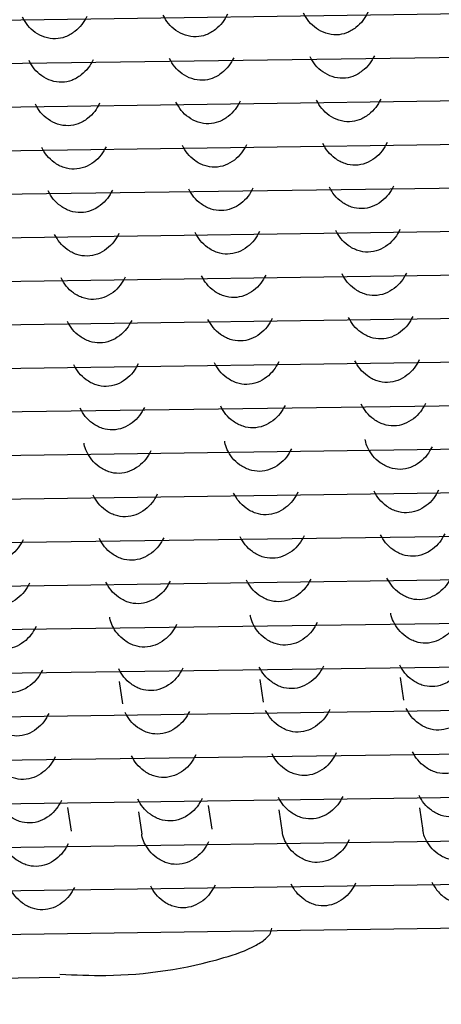
# Model space of a CAD drawing. Units: millimetres. Extents: x 10 to 605, y 6 to 289.
# Drawn here: x 77 to 77, y 113 to 114 of the extents above; entities that cross this region are included whole.
import ezdxf

# ---------------------------------------------------------------- set-up
doc = ezdxf.new("R2010")
doc.units = ezdxf.units.MM
doc.header["$LTSCALE"] = 2
doc.header["$PDSIZE"] = -1
doc.layers.add('アノテーション', color=7, linetype='Continuous')
doc.styles.add('SLDTEXTSTYLE1', font='TXT', dxfattribs={"width": 0.7})
doc.dimstyles.new('SLDDIMSTYLE2', dxfattribs={"dimtxt": 4, "dimasz": 4, "dimexe": 0, "dimexo": 0.0625, "dimtad": 1, "dimdec": 1, "dimlfac": 2, "dimrnd": 1e-09, "dimzin": 12, "dimdsep": 46, "dimtxsty": 'SLDTEXTSTYLE1', "dimblk1": 'OPEN30', "dimblk2": 'OPEN30', "dimsah": 1, "dimcen": 0.09, "dimadec": 0, "dimazin": 3, "dimtfac": 1, "dimtdec": 1, "dimtofl": 0, "dimtmove": 0, "dimatfit": 3, "dimldrblk": 'OPEN30', "dimfxl": 1, "dimfrac": 2, "dimtolj": 1, "dimtzin": 12, "dimarcsym": 0})

# ---------------------------------------------------------------- blocks, each defined once
blk = doc.blocks.new('_Open30')
at = {"color": 0, "linetype": 'ByBlock', "lineweight": -2}
for p, q in [((-1, 0.267949), (0, 0)), ((0, 0), (-1, -0.267949)), ((0, 0), (-1, 0))]:
    blk.add_line(p, q, dxfattribs=at)
blk = doc.blocks.new('_D')
at = {"layer": 'Defpoints', "color": 0, "transparency": 16777216}
for p in [(78.6504, 125.6504), (76.4621, 121.6504), (95.1158, 121.6504)]:
    blk.add_point(p, dxfattribs=at)
at = {"layer": 'アノテーション', "color": 0, "lineweight": -2, "transparency": 16777216}
for p, q in [((95.1158, 129.6504), (95.1158, 133.6504)), ((78.7129, 125.6504), (95.1158, 125.6504)), ((76.5246, 121.6504), (95.1158, 121.6504)), ((95.1158, 117.6504), (95.1158, 107.6879))]:
    blk.add_line(p, q, dxfattribs=at)
at = {"layer": 'アノテーション', "color": 0, "lineweight": -2, "transparency": 16777216, "xscale": 4, "yscale": 4, "zscale": 4}
for p, rotation in [((95.1158, 125.6504), 270), ((95.1158, 121.6504), 90)]:
    blk.add_blockref('_Open30', p, dxfattribs=dict(at, rotation=rotation))
at = {"layer": 'アノテーション', "color": 0, "transparency": 16777216, "insert": (90.4063, 109.499), "char_height": 4, "width": 2.570643, "attachment_point": 2, "rotation": 90, "style": 'SLDTEXTSTYLE1'}
blk.add_mtext('\\A1;{\\fArial|b0|i0|c0|p34;\\W0.9;8}', dxfattribs=at)

msp = doc.modelspace()

# ---------------------------------------------------------------- linework, layer by layer
at = {"color": 7, "linetype": 'Continuous', "lineweight": 25}
for p, q in [((74.9341, 114.1286), (77.7756, 114.1686)), ((74.7183, 114.0792), (78.005, 114.1255)), ((74.5415, 114.0303), (78.1955, 114.0817)), ((74.3928, 113.9818), (78.3578, 114.0376)), ((74.2661, 113.9336), (78.4982, 113.9932)), ((74.1573, 113.8857), (78.6207, 113.9485)), ((74.0639, 113.8379), (78.7278, 113.9036)), ((73.9838, 113.7904), (78.8215, 113.8586)), ((73.9158, 113.7431), (78.9032, 113.8133)), ((73.8587, 113.6958), (78.974, 113.7679)), ((73.8916, 113.6499), (79.0346, 113.7224)), ((73.9578, 113.6044), (79.0629, 113.6764)), ((74.0263, 113.559), (79.0081, 113.6292)), ((74.1031, 113.5137), (78.9363, 113.5818)), ((74.2031, 113.4687), (78.8586, 113.5343)), ((74.3129, 113.4238), (78.7624, 113.4865)), ((77.1079, 113.4527), (77.1115, 113.4286)), ((77.2578, 113.4548), (77.2613, 113.4307)), ((77.4076, 113.4569), (77.4112, 113.4328)), ((74.4405, 113.3792), (78.6486, 113.4385)), ((74.5788, 113.3348), (78.4534, 113.3894)), ((74.7429, 113.2907), (78.371, 113.3418)), ((77.053, 113.3182), (77.0568, 113.293)), ((77.1284, 113.3138), (77.132, 113.2897)), ((77.2029, 113.3203), (77.2066, 113.2951)), ((77.2782, 113.3159), (77.2818, 113.2918)), ((77.4281, 113.318), (77.4316, 113.2939)), ((74.9369, 113.247), (78.1932, 113.2929)), ((75.2511, 113.2051), (77.8926, 113.2423)), ((75.5782, 113.1633), (77.5793, 113.1915)), ((76.1263, 113.1246), (77.0448, 113.1375))]:
    msp.add_line(p, q, dxfattribs=at)
for points, knots in [([(77.2233, 114.1636), (77.2217, 114.1606), (77.2184, 114.1545), (77.2104, 114.1468), (77.201, 114.1411), (77.1897, 114.1389), (77.1784, 114.1407), (77.1682, 114.1459), (77.1599, 114.1534), (77.1565, 114.1596), (77.1548, 114.1626)], [0, 0, 0, 0, 0.1173239, 0.2389066, 0.3723196, 0.493097, 0.6257852, 0.7551275, 0.8792455, 1, 1, 1, 1]), ([(77.3731, 114.1657), (77.3715, 114.1627), (77.3682, 114.1566), (77.3602, 114.1489), (77.3508, 114.1432), (77.3395, 114.141), (77.3282, 114.1429), (77.3181, 114.148), (77.3098, 114.1555), (77.3063, 114.1617), (77.3046, 114.1647)], [0, 0, 0, 0, 0.117324, 0.238907, 0.37232, 0.493097, 0.625785, 0.755128, 0.879246, 1, 1, 1, 1]), ([(77.0735, 114.1614), (77.0718, 114.1585), (77.0685, 114.1524), (77.0605, 114.1447), (77.0511, 114.139), (77.0398, 114.1368), (77.0285, 114.1386), (77.0184, 114.1438), (77.0101, 114.1513), (77.0066, 114.1574), (77.0049, 114.1605)], [0, 0, 0, 0, 0.117324, 0.238907, 0.37232, 0.493097, 0.625785, 0.755128, 0.879246, 1, 1, 1, 1]), ([(77.0803, 114.1151), (77.0787, 114.1121), (77.0754, 114.1061), (77.0674, 114.0984), (77.0579, 114.0927), (77.0467, 114.0905), (77.0354, 114.0923), (77.0252, 114.0975), (77.0169, 114.105), (77.0135, 114.1111), (77.0118, 114.1142)], [0, 0, 0, 0, 0.1173239, 0.2389066, 0.3723196, 0.493097, 0.6257852, 0.7551275, 0.8792455, 1, 1, 1, 1]), ([(77.2301, 114.1173), (77.2285, 114.1143), (77.2252, 114.1082), (77.2172, 114.1005), (77.2078, 114.0948), (77.1965, 114.0926), (77.1852, 114.0944), (77.1751, 114.0996), (77.1668, 114.1071), (77.1633, 114.1133), (77.1616, 114.1163)], [0, 0, 0, 0, 0.117324, 0.238907, 0.37232, 0.493097, 0.625785, 0.755128, 0.879246, 1, 1, 1, 1]), ([(77.38, 114.1194), (77.3784, 114.1164), (77.375, 114.1103), (77.367, 114.1026), (77.3576, 114.0969), (77.3463, 114.0947), (77.335, 114.0966), (77.3249, 114.1017), (77.3166, 114.1092), (77.3132, 114.1154), (77.3115, 114.1184)], [0, 0, 0, 0, 0.1173239, 0.2389066, 0.3723196, 0.493097, 0.6257852, 0.7551275, 0.8792455, 1, 1, 1, 1]), ([(77.0871, 114.0688), (77.0855, 114.0658), (77.0822, 114.0598), (77.0742, 114.0521), (77.0648, 114.0464), (77.0535, 114.0442), (77.0422, 114.046), (77.032, 114.0512), (77.0237, 114.0587), (77.0203, 114.0648), (77.0186, 114.0679)], [0, 0, 0, 0, 0.117324, 0.238907, 0.37232, 0.493097, 0.625785, 0.755128, 0.879246, 1, 1, 1, 1]), ([(77.237, 114.0709), (77.2353, 114.068), (77.232, 114.0619), (77.224, 114.0542), (77.2146, 114.0485), (77.2033, 114.0463), (77.192, 114.0481), (77.1819, 114.0533), (77.1736, 114.0608), (77.1701, 114.067), (77.1684, 114.07)], [0, 0, 0, 0, 0.117324, 0.238907, 0.37232, 0.493097, 0.625785, 0.755128, 0.879246, 1, 1, 1, 1]), ([(77.3868, 114.0731), (77.3852, 114.0701), (77.3819, 114.064), (77.3739, 114.0563), (77.3645, 114.0506), (77.3532, 114.0484), (77.3419, 114.0502), (77.3317, 114.0554), (77.3234, 114.0629), (77.32, 114.0691), (77.3183, 114.0721)], [0, 0, 0, 0, 0.117324, 0.238907, 0.37232, 0.493097, 0.625785, 0.755128, 0.879246, 1, 1, 1, 1]), ([(77.3936, 114.0268), (77.392, 114.0237), (77.3886, 114.0176), (77.3807, 114.0099), (77.3711, 114.0043), (77.3599, 114.0021), (77.3484, 114.0039), (77.3384, 114.0093), (77.3302, 114.0168), (77.3268, 114.0228), (77.3251, 114.0258)], [0, 0, 0, 0, 0.1188523, 0.2417101, 0.3706097, 0.4995153, 0.6253923, 0.7596694, 0.8817043, 1, 1, 1, 1]), ([(77.094, 114.0225), (77.0923, 114.0195), (77.089, 114.0133), (77.081, 114.0057), (77.0714, 114.0001), (77.0602, 113.9979), (77.0487, 113.9997), (77.0388, 114.005), (77.0305, 114.0126), (77.0271, 114.0186), (77.0254, 114.0216)], [0, 0, 0, 0, 0.1188523, 0.2417101, 0.3706097, 0.4995153, 0.6253923, 0.7596694, 0.8817043, 1, 1, 1, 1]), ([(77.2438, 114.0246), (77.2422, 114.0216), (77.2388, 114.0155), (77.2308, 114.0078), (77.2212, 114.0022), (77.21, 114), (77.1985, 114.0018), (77.1886, 114.0072), (77.1803, 114.0147), (77.1769, 114.0207), (77.1753, 114.0237)], [0, 0, 0, 0, 0.118852, 0.24171, 0.37061, 0.499515, 0.625392, 0.759669, 0.881704, 1, 1, 1, 1]), ([(77.1008, 113.9762), (77.0991, 113.9732), (77.0958, 113.967), (77.0878, 113.9594), (77.0782, 113.9538), (77.067, 113.9516), (77.0555, 113.9534), (77.0456, 113.9587), (77.0373, 113.9663), (77.0339, 113.9723), (77.0323, 113.9753)], [0, 0, 0, 0, 0.1188523, 0.2417101, 0.3706097, 0.4995153, 0.6253923, 0.7596694, 0.8817043, 1, 1, 1, 1]), ([(77.2506, 113.9783), (77.249, 113.9753), (77.2456, 113.9691), (77.2377, 113.9615), (77.228, 113.9559), (77.2169, 113.9537), (77.2054, 113.9555), (77.1954, 113.9609), (77.1871, 113.9684), (77.1838, 113.9744), (77.1821, 113.9774)], [0, 0, 0, 0, 0.118852, 0.24171, 0.37061, 0.499515, 0.625392, 0.759669, 0.881704, 1, 1, 1, 1]), ([(77.4005, 113.9804), (77.3988, 113.9774), (77.3955, 113.9713), (77.3875, 113.9636), (77.3779, 113.958), (77.3667, 113.9558), (77.3552, 113.9576), (77.3453, 113.963), (77.337, 113.9705), (77.3336, 113.9765), (77.332, 113.9795)], [0, 0, 0, 0, 0.1188523, 0.2417101, 0.3706097, 0.4995153, 0.6253923, 0.7596694, 0.8817043, 1, 1, 1, 1]), ([(77.2575, 113.932), (77.2558, 113.929), (77.2525, 113.9228), (77.2445, 113.9152), (77.2349, 113.9096), (77.2237, 113.9074), (77.2122, 113.9092), (77.2023, 113.9145), (77.194, 113.9221), (77.1906, 113.9281), (77.1889, 113.9311)], [0, 0, 0, 0, 0.118852, 0.24171, 0.37061, 0.499515, 0.625392, 0.759669, 0.881704, 1, 1, 1, 1]), ([(77.4073, 113.9341), (77.4057, 113.9311), (77.4023, 113.925), (77.3943, 113.9173), (77.3847, 113.9117), (77.3735, 113.9095), (77.362, 113.9113), (77.3521, 113.9167), (77.3438, 113.9242), (77.3404, 113.9302), (77.3388, 113.9332)], [0, 0, 0, 0, 0.118852, 0.24171, 0.37061, 0.499515, 0.625392, 0.759669, 0.881704, 1, 1, 1, 1]), ([(77.1076, 113.9299), (77.106, 113.9269), (77.1026, 113.9207), (77.0946, 113.9131), (77.085, 113.9075), (77.0738, 113.9053), (77.0623, 113.9071), (77.0524, 113.9124), (77.0441, 113.92), (77.0408, 113.926), (77.0391, 113.929)], [0, 0, 0, 0, 0.118852, 0.24171, 0.37061, 0.499515, 0.625392, 0.759669, 0.881704, 1, 1, 1, 1]), ([(77.1144, 113.8836), (77.1128, 113.8806), (77.1094, 113.8744), (77.1015, 113.8668), (77.0919, 113.8612), (77.0807, 113.859), (77.0692, 113.8608), (77.0593, 113.8661), (77.051, 113.8736), (77.0476, 113.8797), (77.0459, 113.8827)], [0, 0, 0, 0, 0.1188523, 0.2417101, 0.3706097, 0.4995153, 0.6253923, 0.7596694, 0.8817043, 1, 1, 1, 1]), ([(77.2643, 113.8857), (77.2626, 113.8827), (77.2593, 113.8765), (77.2513, 113.8689), (77.2417, 113.8633), (77.2305, 113.8611), (77.219, 113.8629), (77.2091, 113.8682), (77.2008, 113.8758), (77.1974, 113.8818), (77.1958, 113.8848)], [0, 0, 0, 0, 0.118852, 0.24171, 0.37061, 0.499515, 0.625392, 0.759669, 0.881704, 1, 1, 1, 1]), ([(77.4141, 113.8878), (77.4125, 113.8848), (77.4091, 113.8786), (77.4012, 113.871), (77.3916, 113.8654), (77.3804, 113.8632), (77.3689, 113.865), (77.3589, 113.8704), (77.3506, 113.8779), (77.3473, 113.8839), (77.3456, 113.8869)], [0, 0, 0, 0, 0.118852, 0.24171, 0.37061, 0.499515, 0.625392, 0.759669, 0.881704, 1, 1, 1, 1]), ([(77.1213, 113.8373), (77.1196, 113.8343), (77.1163, 113.8281), (77.1083, 113.8205), (77.0987, 113.8149), (77.0875, 113.8126), (77.076, 113.8145), (77.0661, 113.8198), (77.0578, 113.8273), (77.0544, 113.8334), (77.0528, 113.8363)], [0, 0, 0, 0, 0.118852, 0.24171, 0.37061, 0.499515, 0.625392, 0.759669, 0.881704, 1, 1, 1, 1]), ([(77.2711, 113.8394), (77.2695, 113.8364), (77.2661, 113.8302), (77.2581, 113.8226), (77.2485, 113.817), (77.2373, 113.8148), (77.2258, 113.8166), (77.2159, 113.8219), (77.2076, 113.8295), (77.2043, 113.8355), (77.2026, 113.8385)], [0, 0, 0, 0, 0.118852, 0.24171, 0.37061, 0.499515, 0.625392, 0.759669, 0.881704, 1, 1, 1, 1]), ([(77.421, 113.8415), (77.4193, 113.8385), (77.416, 113.8323), (77.408, 113.8247), (77.3984, 113.8191), (77.3872, 113.8169), (77.3757, 113.8187), (77.3658, 113.8241), (77.3575, 113.8316), (77.3541, 113.8376), (77.3524, 113.8406)], [0, 0, 0, 0, 0.118852, 0.24171, 0.37061, 0.499515, 0.625392, 0.759669, 0.881704, 1, 1, 1, 1]), ([(77.4278, 113.7952), (77.4262, 113.7922), (77.4228, 113.786), (77.4148, 113.7784), (77.4052, 113.7728), (77.394, 113.7706), (77.3825, 113.7724), (77.3726, 113.7777), (77.3643, 113.7853), (77.3609, 113.7913), (77.3593, 113.7943)], [0, 0, 0, 0, 0.118852, 0.24171, 0.37061, 0.499515, 0.625392, 0.759669, 0.881704, 1, 1, 1, 1]), ([(77.1281, 113.791), (77.1265, 113.788), (77.1231, 113.7818), (77.1151, 113.7742), (77.1055, 113.7686), (77.0943, 113.7663), (77.0828, 113.7682), (77.0729, 113.7735), (77.0646, 113.781), (77.0612, 113.7871), (77.0596, 113.79)], [0, 0, 0, 0, 0.118852, 0.24171, 0.37061, 0.499515, 0.625392, 0.759669, 0.881704, 1, 1, 1, 1]), ([(77.278, 113.7931), (77.2763, 113.7901), (77.273, 113.7839), (77.265, 113.7763), (77.2554, 113.7707), (77.2442, 113.7685), (77.2327, 113.7703), (77.2228, 113.7756), (77.2145, 113.7832), (77.2111, 113.7892), (77.2094, 113.7922)], [0, 0, 0, 0, 0.118852, 0.24171, 0.37061, 0.499515, 0.625392, 0.759669, 0.881704, 1, 1, 1, 1]), ([(77.1349, 113.7447), (77.1333, 113.7417), (77.1299, 113.7355), (77.122, 113.7279), (77.1124, 113.7223), (77.1012, 113.72), (77.0897, 113.7218), (77.0797, 113.7272), (77.0714, 113.7347), (77.0681, 113.7408), (77.0664, 113.7437)], [0, 0, 0, 0, 0.118852, 0.24171, 0.37061, 0.499515, 0.625392, 0.759669, 0.881704, 1, 1, 1, 1]), ([(77.2848, 113.7468), (77.2831, 113.7438), (77.2798, 113.7376), (77.2718, 113.73), (77.2622, 113.7244), (77.251, 113.7222), (77.2395, 113.724), (77.2296, 113.7293), (77.2213, 113.7368), (77.2179, 113.7429), (77.2163, 113.7458)], [0, 0, 0, 0, 0.118852, 0.24171, 0.37061, 0.499515, 0.625392, 0.759669, 0.881704, 1, 1, 1, 1]), ([(77.4346, 113.7489), (77.433, 113.7459), (77.4296, 113.7397), (77.4217, 113.7321), (77.412, 113.7265), (77.4008, 113.7243), (77.3894, 113.7261), (77.3794, 113.7314), (77.3711, 113.739), (77.3678, 113.745), (77.3661, 113.748)], [0, 0, 0, 0, 0.1188523, 0.2417101, 0.3706097, 0.4995153, 0.6253923, 0.7596694, 0.8817043, 1, 1, 1, 1]), ([(77.3729, 113.7017), (77.3718, 113.7043), (77.3705, 113.7075), (77.3703, 113.7103), (77.3703, 113.7106)], [0, 0, 0, 0, 0.859152, 1, 1, 1, 1]), ([(77.0733, 113.6974), (77.0721, 113.7001), (77.0708, 113.7033), (77.0706, 113.706), (77.0706, 113.7064)], [0, 0, 0, 0, 0.859152, 1, 1, 1, 1]), ([(77.2231, 113.6995), (77.222, 113.7022), (77.2206, 113.7054), (77.2204, 113.7081), (77.2204, 113.7085)], [0, 0, 0, 0, 0.859152, 1, 1, 1, 1]), ([(77.2916, 113.7005), (77.29, 113.6975), (77.2866, 113.6913), (77.2786, 113.6837), (77.269, 113.6781), (77.2578, 113.6758), (77.2463, 113.6777), (77.2364, 113.683), (77.2281, 113.6905), (77.2248, 113.6966), (77.2231, 113.6995)], [0, 0, 0, 0, 0.118852, 0.24171, 0.37061, 0.499515, 0.625392, 0.759669, 0.881704, 1, 1, 1, 1]), ([(77.4415, 113.7026), (77.4398, 113.6996), (77.4365, 113.6934), (77.4285, 113.6858), (77.4189, 113.6802), (77.4077, 113.678), (77.3962, 113.6798), (77.3863, 113.6851), (77.378, 113.6927), (77.3746, 113.6987), (77.3729, 113.7017)], [0, 0, 0, 0, 0.118852, 0.24171, 0.37061, 0.499515, 0.625392, 0.759669, 0.881704, 1, 1, 1, 1]), ([(77.1418, 113.6984), (77.1401, 113.6954), (77.1368, 113.6892), (77.1288, 113.6816), (77.1192, 113.676), (77.108, 113.6737), (77.0965, 113.6755), (77.0866, 113.6809), (77.0783, 113.6884), (77.0749, 113.6945), (77.0733, 113.6974)], [0, 0, 0, 0, 0.1188523, 0.2417101, 0.3706097, 0.4995153, 0.6253923, 0.7596694, 0.8817043, 1, 1, 1, 1]), ([(77.1486, 113.6521), (77.147, 113.6491), (77.1436, 113.6429), (77.1356, 113.6353), (77.126, 113.6297), (77.1148, 113.6274), (77.1033, 113.6292), (77.0934, 113.6346), (77.0851, 113.6421), (77.0817, 113.6482), (77.0801, 113.6511)], [0, 0, 0, 0, 0.1188523, 0.2417101, 0.3706097, 0.4995153, 0.6253923, 0.7596694, 0.8817043, 1, 1, 1, 1]), ([(77.2984, 113.6542), (77.2968, 113.6512), (77.2934, 113.645), (77.2855, 113.6374), (77.2759, 113.6318), (77.2647, 113.6295), (77.2532, 113.6314), (77.2433, 113.6367), (77.235, 113.6442), (77.2316, 113.6503), (77.2299, 113.6532)], [0, 0, 0, 0, 0.118852, 0.24171, 0.37061, 0.499515, 0.625392, 0.759669, 0.881704, 1, 1, 1, 1]), ([(77.4483, 113.6563), (77.4466, 113.6533), (77.4433, 113.6471), (77.4353, 113.6395), (77.4257, 113.6339), (77.4145, 113.6317), (77.403, 113.6335), (77.3931, 113.6388), (77.3848, 113.6463), (77.3814, 113.6524), (77.3798, 113.6554)], [0, 0, 0, 0, 0.118852, 0.24171, 0.37061, 0.499515, 0.625392, 0.759669, 0.881704, 1, 1, 1, 1]), ([(77.1554, 113.6058), (77.1538, 113.6028), (77.1504, 113.5966), (77.1425, 113.589), (77.1328, 113.5834), (77.1217, 113.5811), (77.1102, 113.5829), (77.1002, 113.5883), (77.0919, 113.5958), (77.0886, 113.6019), (77.0869, 113.6048)], [0, 0, 0, 0, 0.118852, 0.24171, 0.37061, 0.499515, 0.625392, 0.759669, 0.881704, 1, 1, 1, 1]), ([(77.3053, 113.6079), (77.3036, 113.6049), (77.3003, 113.5987), (77.2923, 113.5911), (77.2827, 113.5855), (77.2715, 113.5832), (77.26, 113.585), (77.2501, 113.5904), (77.2418, 113.5979), (77.2384, 113.604), (77.2368, 113.6069)], [0, 0, 0, 0, 0.118852, 0.24171, 0.37061, 0.499515, 0.625392, 0.759669, 0.881704, 1, 1, 1, 1]), ([(77.4551, 113.61), (77.4535, 113.607), (77.4501, 113.6008), (77.4421, 113.5932), (77.4325, 113.5876), (77.4213, 113.5853), (77.4098, 113.5872), (77.3999, 113.5925), (77.3916, 113.6), (77.3883, 113.6061), (77.3866, 113.609)], [0, 0, 0, 0, 0.118852, 0.24171, 0.37061, 0.499515, 0.625392, 0.759669, 0.881704, 1, 1, 1, 1]), ([(77.0056, 113.6037), (77.0039, 113.6007), (77.0006, 113.5945), (76.9926, 113.5868), (76.983, 113.5812), (76.9718, 113.579), (76.9603, 113.5808), (76.9504, 113.5862), (76.9421, 113.5937), (76.9387, 113.5997), (76.9371, 113.6027)], [0, 0, 0, 0, 0.118852, 0.24171, 0.37061, 0.499515, 0.625392, 0.759669, 0.881704, 1, 1, 1, 1]), ([(77.462, 113.5637), (77.4603, 113.5607), (77.457, 113.5545), (77.449, 113.5469), (77.4394, 113.5413), (77.4282, 113.539), (77.4167, 113.5409), (77.4068, 113.5462), (77.3985, 113.5537), (77.3951, 113.5598), (77.3934, 113.5627)], [0, 0, 0, 0, 0.1188523, 0.2417101, 0.3706097, 0.4995153, 0.6253923, 0.7596694, 0.8817043, 1, 1, 1, 1]), ([(77.0124, 113.5574), (77.0108, 113.5543), (77.0074, 113.5482), (76.9994, 113.5405), (76.9898, 113.5349), (76.9786, 113.5327), (76.9671, 113.5345), (76.9572, 113.5399), (76.9489, 113.5474), (76.9456, 113.5534), (76.9439, 113.5564)], [0, 0, 0, 0, 0.1188523, 0.2417101, 0.3706097, 0.4995153, 0.6253923, 0.7596694, 0.8817043, 1, 1, 1, 1]), ([(77.1623, 113.5595), (77.1606, 113.5565), (77.1573, 113.5503), (77.1493, 113.5426), (77.1397, 113.5371), (77.1285, 113.5348), (77.117, 113.5366), (77.1071, 113.542), (77.0988, 113.5495), (77.0954, 113.5556), (77.0937, 113.5585)], [0, 0, 0, 0, 0.118852, 0.24171, 0.37061, 0.499515, 0.625392, 0.759669, 0.881704, 1, 1, 1, 1]), ([(77.3121, 113.5616), (77.3105, 113.5586), (77.3071, 113.5524), (77.2991, 113.5448), (77.2895, 113.5392), (77.2783, 113.5369), (77.2668, 113.5387), (77.2569, 113.5441), (77.2486, 113.5516), (77.2452, 113.5577), (77.2436, 113.5606)], [0, 0, 0, 0, 0.118852, 0.24171, 0.37061, 0.499515, 0.625392, 0.759669, 0.881704, 1, 1, 1, 1]), ([(77.2504, 113.5143), (77.2493, 113.517), (77.248, 113.5201), (77.2478, 113.5229), (77.2477, 113.5233)], [0, 0, 0, 0, 0.859152, 1, 1, 1, 1]), ([(77.4003, 113.5164), (77.3991, 113.5191), (77.3978, 113.5223), (77.3976, 113.525), (77.3976, 113.5254)], [0, 0, 0, 0, 0.859152, 1, 1, 1, 1]), ([(77.0193, 113.5111), (77.0176, 113.508), (77.0143, 113.5019), (77.0063, 113.4942), (76.9967, 113.4886), (76.9855, 113.4864), (76.974, 113.4882), (76.9641, 113.4936), (76.9558, 113.5011), (76.9524, 113.5071), (76.9507, 113.5101)], [0, 0, 0, 0, 0.1188523, 0.2417101, 0.3706097, 0.4995153, 0.6253923, 0.7596694, 0.8817043, 1, 1, 1, 1]), ([(77.1006, 113.5122), (77.0994, 113.5149), (77.0981, 113.518), (77.0979, 113.5208), (77.0979, 113.5212)], [0, 0, 0, 0, 0.859152, 1, 1, 1, 1]), ([(77.1691, 113.5132), (77.1674, 113.5102), (77.1641, 113.504), (77.1561, 113.4963), (77.1465, 113.4907), (77.1353, 113.4885), (77.1238, 113.4903), (77.1139, 113.4957), (77.1056, 113.5032), (77.1022, 113.5092), (77.1006, 113.5122)], [0, 0, 0, 0, 0.118852, 0.24171, 0.37061, 0.499515, 0.625392, 0.759669, 0.881704, 1, 1, 1, 1]), ([(77.3189, 113.5153), (77.3173, 113.5123), (77.3139, 113.5061), (77.306, 113.4985), (77.2964, 113.4929), (77.2852, 113.4906), (77.2737, 113.4924), (77.2637, 113.4978), (77.2554, 113.5053), (77.2521, 113.5114), (77.2504, 113.5143)], [0, 0, 0, 0, 0.1188523, 0.2417101, 0.3706097, 0.4995153, 0.6253923, 0.7596694, 0.8817043, 1, 1, 1, 1]), ([(77.4688, 113.5174), (77.4671, 113.5144), (77.4638, 113.5082), (77.4558, 113.5006), (77.4462, 113.495), (77.435, 113.4927), (77.4235, 113.4945), (77.4136, 113.4999), (77.4053, 113.5074), (77.4019, 113.5135), (77.4003, 113.5164)], [0, 0, 0, 0, 0.118852, 0.24171, 0.37061, 0.499515, 0.625392, 0.759669, 0.881704, 1, 1, 1, 1]), ([(77.4756, 113.4711), (77.474, 113.4681), (77.4706, 113.4619), (77.4626, 113.4543), (77.453, 113.4487), (77.4418, 113.4464), (77.4303, 113.4482), (77.4204, 113.4536), (77.4121, 113.4611), (77.4088, 113.4672), (77.4071, 113.4701)], [0, 0, 0, 0, 0.118852, 0.24171, 0.37061, 0.499515, 0.625392, 0.759669, 0.881704, 1, 1, 1, 1]), ([(77.0261, 113.4648), (77.0244, 113.4617), (77.0211, 113.4556), (77.0131, 113.4479), (77.0035, 113.4423), (76.9923, 113.4401), (76.9808, 113.4419), (76.9709, 113.4473), (76.9626, 113.4548), (76.9592, 113.4608), (76.9576, 113.4638)], [0, 0, 0, 0, 0.118852, 0.24171, 0.37061, 0.499515, 0.625392, 0.759669, 0.881704, 1, 1, 1, 1]), ([(77.1759, 113.4669), (77.1743, 113.4638), (77.1709, 113.4577), (77.163, 113.45), (77.1533, 113.4444), (77.1421, 113.4422), (77.1306, 113.444), (77.1207, 113.4494), (77.1124, 113.4569), (77.1091, 113.4629), (77.1074, 113.4659)], [0, 0, 0, 0, 0.1188523, 0.2417101, 0.3706097, 0.4995153, 0.6253923, 0.7596694, 0.8817043, 1, 1, 1, 1]), ([(77.3258, 113.469), (77.3241, 113.466), (77.3208, 113.4598), (77.3128, 113.4522), (77.3032, 113.4466), (77.292, 113.4443), (77.2805, 113.4461), (77.2706, 113.4515), (77.2623, 113.459), (77.2589, 113.4651), (77.2572, 113.468)], [0, 0, 0, 0, 0.118852, 0.24171, 0.37061, 0.499515, 0.625392, 0.759669, 0.881704, 1, 1, 1, 1]), ([(77.0329, 113.4185), (77.0313, 113.4154), (77.0279, 113.4093), (77.0199, 113.4016), (77.0103, 113.396), (76.9991, 113.3938), (76.9876, 113.3956), (76.9777, 113.401), (76.9694, 113.4085), (76.9661, 113.4145), (76.9644, 113.4175)], [0, 0, 0, 0, 0.118852, 0.24171, 0.37061, 0.499515, 0.625392, 0.759669, 0.881704, 1, 1, 1, 1]), ([(77.1828, 113.4206), (77.1811, 113.4175), (77.1778, 113.4114), (77.1698, 113.4037), (77.1602, 113.3981), (77.149, 113.3959), (77.1375, 113.3977), (77.1276, 113.4031), (77.1193, 113.4106), (77.1159, 113.4166), (77.1142, 113.4196)], [0, 0, 0, 0, 0.118852, 0.24171, 0.37061, 0.499515, 0.625392, 0.759669, 0.881704, 1, 1, 1, 1]), ([(77.3326, 113.4227), (77.331, 113.4197), (77.3276, 113.4135), (77.3196, 113.4058), (77.31, 113.4003), (77.2988, 113.398), (77.2873, 113.3998), (77.2774, 113.4052), (77.2691, 113.4127), (77.2657, 113.4187), (77.2641, 113.4217)], [0, 0, 0, 0, 0.1188523, 0.2417101, 0.3706097, 0.4995153, 0.6253923, 0.7596694, 0.8817043, 1, 1, 1, 1]), ([(77.4824, 113.4248), (77.4808, 113.4218), (77.4774, 113.4156), (77.4695, 113.408), (77.4599, 113.4024), (77.4487, 113.4001), (77.4372, 113.4019), (77.4273, 113.4073), (77.419, 113.4148), (77.4156, 113.4209), (77.4139, 113.4238)], [0, 0, 0, 0, 0.118852, 0.24171, 0.37061, 0.499515, 0.625392, 0.759669, 0.881704, 1, 1, 1, 1]), ([(77.3394, 113.3764), (77.3378, 113.3734), (77.3344, 113.3672), (77.3265, 113.3595), (77.3168, 113.3539), (77.3057, 113.3517), (77.2942, 113.3535), (77.2842, 113.3589), (77.2759, 113.3664), (77.2726, 113.3724), (77.2709, 113.3754)], [0, 0, 0, 0, 0.118852, 0.24171, 0.37061, 0.499515, 0.625392, 0.759669, 0.881704, 1, 1, 1, 1]), ([(77.4893, 113.3785), (77.4876, 113.3755), (77.4843, 113.3693), (77.4763, 113.3617), (77.4667, 113.3561), (77.4555, 113.3538), (77.444, 113.3556), (77.4341, 113.361), (77.4258, 113.3685), (77.4224, 113.3746), (77.4208, 113.3775)], [0, 0, 0, 0, 0.118852, 0.24171, 0.37061, 0.499515, 0.625392, 0.759669, 0.881704, 1, 1, 1, 1]), ([(77.0397, 113.3722), (77.0381, 113.3691), (77.0347, 113.363), (77.0268, 113.3553), (77.0172, 113.3497), (77.006, 113.3475), (76.9945, 113.3493), (76.9845, 113.3547), (76.9763, 113.3622), (76.9729, 113.3682), (76.9712, 113.3712)], [0, 0, 0, 0, 0.118852, 0.24171, 0.37061, 0.499515, 0.625392, 0.759669, 0.881704, 1, 1, 1, 1]), ([(77.1896, 113.3743), (77.1879, 113.3712), (77.1846, 113.3651), (77.1766, 113.3574), (77.167, 113.3518), (77.1558, 113.3496), (77.1443, 113.3514), (77.1344, 113.3568), (77.1261, 113.3643), (77.1227, 113.3703), (77.1211, 113.3733)], [0, 0, 0, 0, 0.118852, 0.24171, 0.37061, 0.499515, 0.625392, 0.759669, 0.881704, 1, 1, 1, 1]), ([(77.0466, 113.3259), (77.0449, 113.3228), (77.0416, 113.3167), (77.0336, 113.309), (77.024, 113.3034), (77.0128, 113.3012), (77.0013, 113.303), (76.9914, 113.3084), (76.9831, 113.3159), (76.9797, 113.3219), (76.9781, 113.3249)], [0, 0, 0, 0, 0.118852, 0.24171, 0.37061, 0.499515, 0.625392, 0.759669, 0.881704, 1, 1, 1, 1]), ([(77.1964, 113.328), (77.1948, 113.3249), (77.1914, 113.3188), (77.1834, 113.3111), (77.1738, 113.3055), (77.1626, 113.3033), (77.1511, 113.3051), (77.1412, 113.3105), (77.1329, 113.318), (77.1296, 113.324), (77.1279, 113.327)], [0, 0, 0, 0, 0.118852, 0.24171, 0.37061, 0.499515, 0.625392, 0.759669, 0.881704, 1, 1, 1, 1]), ([(77.3463, 113.3301), (77.3446, 113.327), (77.3413, 113.3209), (77.3333, 113.3132), (77.3237, 113.3076), (77.3125, 113.3054), (77.301, 113.3072), (77.2911, 113.3126), (77.2828, 113.3201), (77.2794, 113.3261), (77.2777, 113.3291)], [0, 0, 0, 0, 0.118852, 0.24171, 0.37061, 0.499515, 0.625392, 0.759669, 0.881704, 1, 1, 1, 1]), ([(77.4961, 113.3322), (77.4945, 113.3292), (77.4911, 113.323), (77.4831, 113.3153), (77.4735, 113.3098), (77.4623, 113.3075), (77.4508, 113.3093), (77.4409, 113.3147), (77.4326, 113.3222), (77.4292, 113.3283), (77.4276, 113.3312)], [0, 0, 0, 0, 0.118852, 0.24171, 0.37061, 0.499515, 0.625392, 0.759669, 0.881704, 1, 1, 1, 1]), ([(77.2846, 113.2828), (77.2834, 113.2855), (77.2821, 113.2886), (77.2819, 113.2914), (77.2819, 113.2918)], [0, 0, 0, 0, 0.859152, 1, 1, 1, 1]), ([(77.4344, 113.2849), (77.4333, 113.2876), (77.432, 113.2907), (77.4318, 113.2935), (77.4317, 113.2939)], [0, 0, 0, 0, 0.859152, 1, 1, 1, 1]), ([(77.1347, 113.2807), (77.1336, 113.2834), (77.1323, 113.2865), (77.1321, 113.2893), (77.1321, 113.2897)], [0, 0, 0, 0, 0.859152, 1, 1, 1, 1]), ([(77.2033, 113.2817), (77.2016, 113.2786), (77.1983, 113.2725), (77.1903, 113.2648), (77.1807, 113.2592), (77.1695, 113.257), (77.158, 113.2588), (77.1481, 113.2642), (77.1398, 113.2717), (77.1364, 113.2777), (77.1347, 113.2807)], [0, 0, 0, 0, 0.118852, 0.24171, 0.37061, 0.499515, 0.625392, 0.759669, 0.881704, 1, 1, 1, 1]), ([(77.3531, 113.2838), (77.3514, 113.2807), (77.3481, 113.2746), (77.3401, 113.2669), (77.3305, 113.2613), (77.3193, 113.2591), (77.3078, 113.2609), (77.2979, 113.2663), (77.2896, 113.2738), (77.2862, 113.2798), (77.2846, 113.2828)], [0, 0, 0, 0, 0.118852, 0.24171, 0.37061, 0.499515, 0.625392, 0.759669, 0.881704, 1, 1, 1, 1]), ([(77.5029, 113.2859), (77.5013, 113.2829), (77.4979, 113.2767), (77.49, 113.269), (77.4804, 113.2634), (77.4692, 113.2612), (77.4577, 113.263), (77.4477, 113.2684), (77.4394, 113.2759), (77.4361, 113.2819), (77.4344, 113.2849)], [0, 0, 0, 0, 0.118852, 0.24171, 0.37061, 0.499515, 0.625392, 0.759669, 0.881704, 1, 1, 1, 1]), ([(77.0534, 113.2795), (77.0518, 113.2765), (77.0484, 113.2704), (77.0404, 113.2627), (77.0308, 113.2571), (77.0196, 113.2549), (77.0081, 113.2567), (76.9982, 113.2621), (76.9899, 113.2696), (76.9865, 113.2756), (76.9849, 113.2786)], [0, 0, 0, 0, 0.118852, 0.24171, 0.37061, 0.499515, 0.625392, 0.759669, 0.881704, 1, 1, 1, 1]), ([(77.4412, 113.2386), (77.4434, 113.235), (77.4478, 113.2275), (77.4569, 113.2206), (77.4652, 113.217), (77.4718, 113.2156), (77.4784, 113.2155), (77.4871, 113.2172), (77.4971, 113.2226), (77.5049, 113.2309), (77.5093, 113.2382), (77.5115, 113.2436), (77.5128, 113.2487), (77.513, 113.2516), (77.5131, 113.2531)], [0, 0, 0, 0, 0.12199, 0.253928, 0.32012, 0.384284, 0.44719, 0.509654, 0.640906, 0.770716, 0.83242, 0.890459, 0.945909, 1, 1, 1, 1]), ([(77.0602, 113.2332), (77.0586, 113.2302), (77.0552, 113.2241), (77.0473, 113.2164), (77.0377, 113.2108), (77.0265, 113.2086), (77.015, 113.2104), (77.005, 113.2158), (76.9967, 113.2233), (76.9934, 113.2293), (76.9917, 113.2323)], [0, 0, 0, 0, 0.118852, 0.24171, 0.37061, 0.499515, 0.625392, 0.759669, 0.881704, 1, 1, 1, 1]), ([(77.2101, 113.2354), (77.2084, 113.2323), (77.2051, 113.2262), (77.1971, 113.2185), (77.1875, 113.2129), (77.1763, 113.2107), (77.1648, 113.2125), (77.1549, 113.2179), (77.1466, 113.2254), (77.1432, 113.2314), (77.1416, 113.2344)], [0, 0, 0, 0, 0.118852, 0.24171, 0.37061, 0.499515, 0.625392, 0.759669, 0.881704, 1, 1, 1, 1]), ([(77.3599, 113.2375), (77.3583, 113.2344), (77.3549, 113.2283), (77.347, 113.2206), (77.3373, 113.215), (77.3261, 113.2128), (77.3146, 113.2146), (77.3047, 113.22), (77.2964, 113.2275), (77.2931, 113.2335), (77.2914, 113.2365)], [0, 0, 0, 0, 0.118852, 0.24171, 0.37061, 0.499515, 0.625392, 0.759669, 0.881704, 1, 1, 1, 1]), ([(77.0448, 113.1407), (77.0611, 113.1399), (77.12, 113.1373), (77.1905, 113.1481), (77.2476, 113.1671), (77.2636, 113.1775), (77.2696, 113.1841), (77.2704, 113.1879), (77.2707, 113.1898)], [0, 0, 0, 0, 0.205853, 0.7408989, 0.8939043, 0.9513495, 0.9763368, 1, 1, 1, 1])]:
    msp.add_open_spline(points, degree=3, knots=knots, dxfattribs=at)

# ---------------------------------------------------------------- dimensions: what is measured, and where the dimension line sits
at = {"layer": 'アノテーション', "color": 7}
dim = msp.add_linear_dim(base=(95.1158, 121.6504), p1=(78.6504, 125.6504), p2=(76.4621, 121.6504), angle=90, text='{\\fArial|b0|i0|c0|p34;\\W0.9;<>}', dimstyle='SLDDIMSTYLE2', dxfattribs=at)
dim.commit()
dim.dimension.update_dxf_attribs({"geometry": '_D', "text_midpoint": (95.1158, 109.499), "dimtype": 160})

doc.saveas('drawing.dxf')
